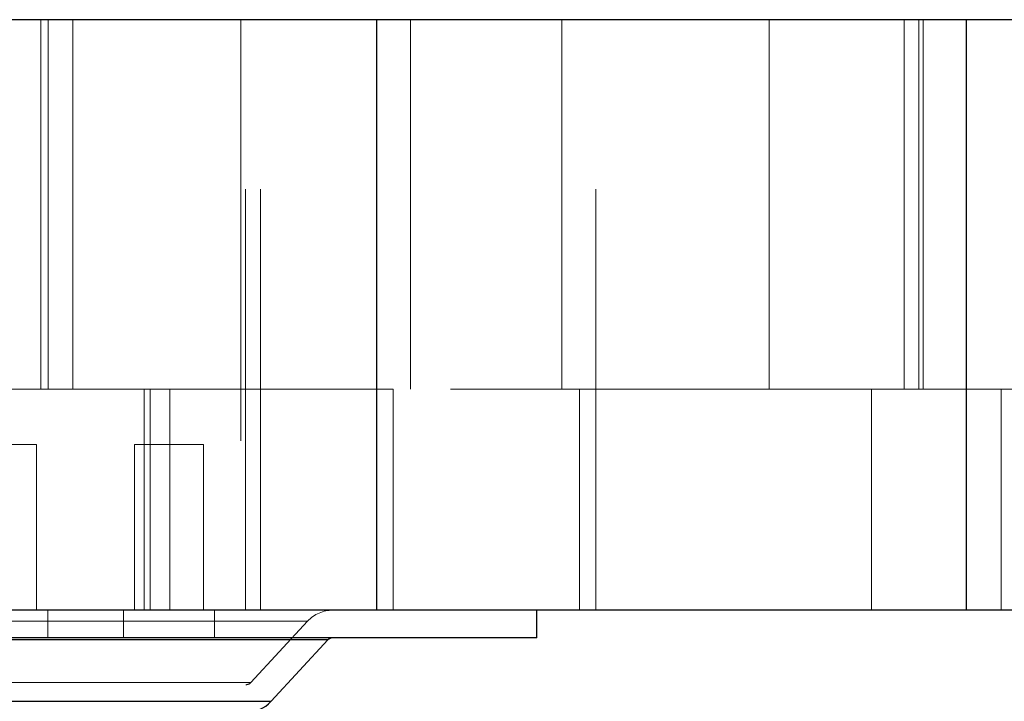
# Paper-space layout 'Sheet2' of a CAD drawing. Units: inches. Extents: x 0.1 to 18.4, y 0.1 to 10.9.
# Drawn here: x 3.6 to 3.8, y 2.7 to 2.8 of the extents above; entities that cross this region are included whole.
import ezdxf

# ---------------------------------------------------------------- set-up
doc = ezdxf.new("R2010")
doc.units = ezdxf.units.IN
doc.header["$MEASUREMENT"] = 0
doc.linetypes.add('HIDDEN', pattern=[0.075, 0.05, -0.025])

psp = doc.layouts.new('Sheet2')

# ---------------------------------------------------------------- linework, layer by layer
at = {"color": 7, "linetype": 'Continuous', "lineweight": 25}
for p, q in [((3.69678, 2.8319), (3.49383, 2.8319)), ((3.69678, 2.69165), (3.69678, 2.8319)), ((3.83697, 2.8319), (3.69678, 2.8319)), ((3.83697, 2.69165), (3.83697, 2.8319)), ((3.87249, 2.8319), (3.83697, 2.8319)), ((3.69678, 2.69165), (3.49383, 2.69165)), ((3.83697, 2.69165), (3.69678, 2.69165)), ((3.73486, 2.68509), (3.73486, 2.69165)), ((3.87249, 2.69165), (3.83697, 2.69165)), ((3.73486, 2.68509), (3.43631, 2.68509)), ((3.68373, 2.68456), (3.48601, 2.68456)), ((3.67168, 2.67), (3.68516, 2.68456)), ((3.68516, 2.68456), (3.68373, 2.68456)), ((3.49949, 2.67), (3.67168, 2.67))]:
    psp.add_line(p, q, dxfattribs=at)
at = {"color": 7, "linetype": 'HIDDEN', "lineweight": 18}
for p, q in [((3.61695, 2.8319), (3.61695, 2.74414)), ((3.61872, 2.8319), (3.61872, 2.74414)), ((3.62456, 2.8319), (3.62456, 2.74414)), ((3.66452, 2.8319), (3.66452, 2.69165)), ((3.66561, 2.69165), (3.66561, 2.8319)), ((3.66919, 2.69165), (3.66919, 2.8319)), ((3.70484, 2.8319), (3.70484, 2.74414)), ((3.74079, 2.8319), (3.74079, 2.74414)), ((3.74885, 2.69165), (3.74885, 2.8319)), ((3.79008, 2.8319), (3.79008, 2.74414)), ((3.8221, 2.8319), (3.8221, 2.74414)), ((3.8256, 2.8319), (3.8256, 2.74414)), ((3.82667, 2.74414), (3.82667, 2.8319)), ((3.70067, 2.74414), (3.49793, 2.74414)), ((3.70067, 2.74414), (3.49793, 2.74414)), ((3.64155, 2.74414), (3.64155, 2.69165)), ((3.64155, 2.74414), (3.64155, 2.69165)), ((3.64297, 2.74414), (3.64297, 2.69165)), ((3.64297, 2.69165), (3.64297, 2.74414)), ((3.64764, 2.74414), (3.64764, 2.69165)), ((3.64764, 2.69165), (3.64764, 2.74414)), ((3.70067, 2.74414), (3.70067, 2.69165)), ((3.81434, 2.74414), (3.70067, 2.74414)), ((3.81434, 2.74414), (3.70067, 2.74414)), ((3.70067, 2.69165), (3.70067, 2.74414)), ((3.74496, 2.74414), (3.74496, 2.69165)), ((3.74496, 2.69165), (3.74496, 2.74414)), ((3.81434, 2.74414), (3.81434, 2.69165)), ((3.84985, 2.74414), (3.81434, 2.74414)), ((3.81434, 2.69165), (3.81434, 2.74414)), ((3.84985, 2.74414), (3.81434, 2.74414)), ((3.84519, 2.74414), (3.84519, 2.69165)), ((3.84519, 2.69165), (3.84519, 2.74414)), ((3.59958, 2.73102), (3.61598, 2.73102)), ((3.61598, 2.69165), (3.61598, 2.73102)), ((3.63924, 2.73102), (3.65564, 2.73102)), ((3.63924, 2.73102), (3.63924, 2.69165)), ((3.65564, 2.69165), (3.65564, 2.73102)), ((3.61861, 2.68509), (3.61861, 2.69165)), ((3.63661, 2.69165), (3.63661, 2.68509)), ((3.65827, 2.68509), (3.65827, 2.69165)), ((3.68035, 2.68902), (3.49094, 2.68902)), ((3.66687, 2.67446), (3.68035, 2.68902)), ((3.48601, 2.68456), (3.68516, 2.68456)), ((3.66677, 2.67446), (3.5044, 2.67446)), ((3.50551, 2.67393), (3.66566, 2.67393)), ((3.67168, 2.67), (3.50073, 2.67))]:
    psp.add_line(p, q, dxfattribs=at)
for centre, radius, start, end in [((3.68637, 2.68345), 0.0082, 90, 137.2026), ((3.66566, 2.67557), 0.00164, 270, 317.2026)]:
    psp.add_arc(centre, radius, start, end, dxfattribs=at)
at = {"color": 7, "linetype": 'Continuous', "lineweight": 25}
for centre, radius, start, end in [((3.68637, 2.68345), 0.00164, 90, 137.2026), ((3.66566, 2.67557), 0.0082, 270, 317.2026)]:
    psp.add_arc(centre, radius, start, end, dxfattribs=at)

doc.saveas('drawing.dxf')
